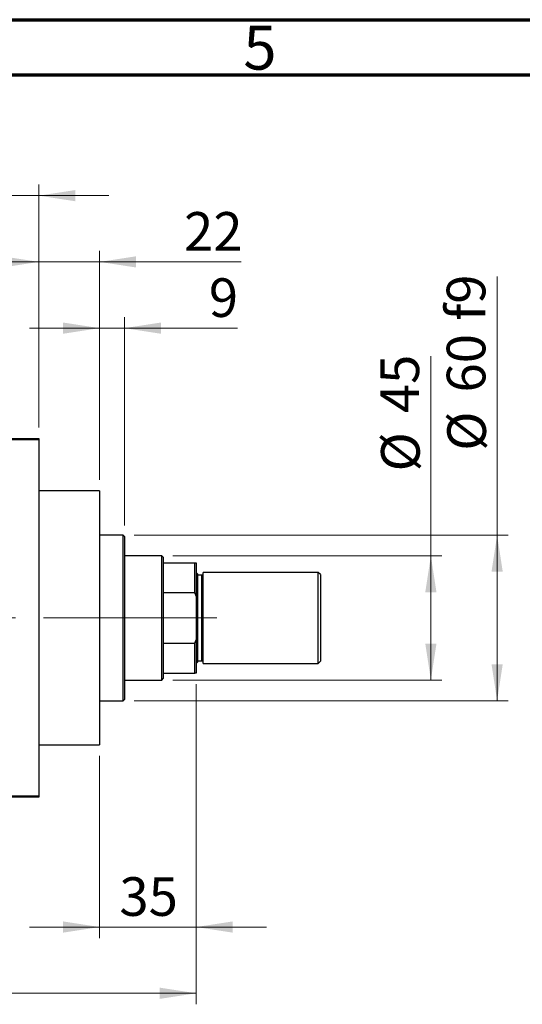
# Model space of a CAD drawing. Units: millimetres. Extents: x 15 to 417, y 5 to 292.
# Drawn here: x 168 to 214, y 203 to 292 of the extents above; entities that cross this region are included whole.
import ezdxf

# ---------------------------------------------------------------- set-up
doc = ezdxf.new("R2010")
doc.units = ezdxf.units.MM
doc.linetypes.add('CENTERX2', pattern=[20.32, 12.7, -2.54, 2.54, -2.54])
doc.styles.add('SLDTEXTSTYLE0', font='TXT', dxfattribs={"width": 0.75})
doc.dimstyles.new('SLDDIMSTYLE0', dxfattribs={"dimtxt": 3.5, "dimasz": 3.302, "dimexe": 0, "dimexo": 0.0625, "dimgap": 0.875, "dimtad": 1, "dimdec": 0, "dimlfac": 4, "dimrnd": 1e-09, "dimzin": 12, "dimdsep": 46, "dimtxsty": 'SLDTEXTSTYLE0', "dimsah": 1, "dimcen": 0.09, "dimadec": 0, "dimazin": 3, "dimtfac": 1, "dimtdec": 0, "dimtmove": 0, "dimatfit": 0, "dimfxl": 1, "dimfrac": 2, "dimtolj": 1, "dimtzin": 12, "dimarcsym": 0})
doc.dimstyles.new('SLDDIMSTYLE1', dxfattribs={"dimtxt": 3.5, "dimasz": 3.302, "dimexe": 0, "dimexo": 0.0625, "dimgap": 0.875, "dimtad": 1, "dimdec": 0, "dimlfac": 4, "dimrnd": 1e-09, "dimzin": 12, "dimdsep": 46, "dimtxsty": 'SLDTEXTSTYLE0', "dimsah": 1, "dimcen": 0.09, "dimadec": 0, "dimazin": 3, "dimtfac": 1, "dimtdec": 0, "dimtofl": 0, "dimtmove": 0, "dimatfit": 3, "dimfxl": 1, "dimfrac": 2, "dimtolj": 1, "dimtzin": 12, "dimarcsym": 0})
doc.dimstyles.new('SLDDIMSTYLE2', dxfattribs={"dimtxt": 3.5, "dimasz": 3.302, "dimexe": 0, "dimexo": 0.0625, "dimgap": 0.875, "dimtad": 1, "dimdec": 0, "dimlfac": 4, "dimrnd": 1e-09, "dimzin": 12, "dimdsep": 46, "dimtxsty": 'SLDTEXTSTYLE0', "dimsah": 1, "dimcen": 0.09, "dimadec": 0, "dimazin": 3, "dimtfac": 1, "dimtofl": 0, "dimtmove": 0, "dimatfit": 3, "dimfxl": 1, "dimfrac": 2, "dimtolj": 1, "dimtzin": 12, "dimarcsym": 0})

# ---------------------------------------------------------------- blocks, each defined once
blk = doc.blocks.new('_D')
at = {"color": 7, "linetype": 'Continuous', "lineweight": 0}
for p, q in [((184.19, 231.81), (184.19, 208.81)), ((175.44, 225.31), (175.44, 208.81)), ((175.44, 209.81), (169.09, 209.81)), ((175.44, 209.81), (184.19, 209.81)), ((184.19, 209.81), (190.54, 209.81))]:
    blk.add_line(p, q, dxfattribs=at)
at = {"color": 7, "linetype": 'Continuous', "lineweight": 18}
for points in [[(175.44, 209.81), (172.138, 210.318), (172.138, 209.302)], [(184.19, 209.81), (187.492, 209.302), (187.492, 210.318)]]:
    blk.add_solid(points, dxfattribs=at)
at = {"color": 7, "linetype": 'Continuous', "lineweight": 18, "insert": (177.229, 214.322), "char_height": 3.5, "attachment_point": 1, "style": 'SLDTEXTSTYLE0'}
blk.add_mtext('35', dxfattribs=at)
blk = doc.blocks.new('_D_1')
at = {"color": 7, "linetype": 'Continuous', "lineweight": 0}
for p, q in [((157.44, 255.06), (157.44, 277.06)), ((169.94, 255.06), (169.94, 277.06)), ((157.44, 276.06), (151.09, 276.06)), ((157.44, 276.06), (169.94, 276.06)), ((169.94, 276.06), (176.29, 276.06))]:
    blk.add_line(p, q, dxfattribs=at)
at = {"color": 7, "linetype": 'Continuous', "lineweight": 18}
for points in [[(157.44, 276.06), (154.138, 276.568), (154.138, 275.552)], [(169.94, 276.06), (173.242, 275.552), (173.242, 276.568)]]:
    blk.add_solid(points, dxfattribs=at)
at = {"color": 7, "linetype": 'Continuous', "lineweight": 18, "insert": (161.104, 280.572), "char_height": 3.5, "attachment_point": 1, "style": 'SLDTEXTSTYLE0'}
blk.add_mtext('50', dxfattribs=at)
blk = doc.blocks.new('_D_2')
at = {"color": 7, "linetype": 'Continuous', "lineweight": 0}
for p, q in [((184.19, 231.81), (184.19, 202.81)), ((70.94, 220.56), (70.94, 202.81)), ((184.19, 203.81), (70.94, 203.81))]:
    blk.add_line(p, q, dxfattribs=at)
at = {"color": 7, "linetype": 'Continuous', "lineweight": 18}
for points in [[(70.94, 203.81), (74.242, 203.302), (74.242, 204.318)], [(184.19, 203.81), (180.888, 204.318), (180.888, 203.302)]]:
    blk.add_solid(points, dxfattribs=at)
at = {"color": 7, "linetype": 'Continuous', "lineweight": 18, "insert": (123.686, 208.322), "char_height": 3.5, "attachment_point": 1, "style": 'SLDTEXTSTYLE0'}
blk.add_mtext('453', dxfattribs=at)
blk = doc.blocks.new('_D_4')
at = {"color": 7, "linetype": 'Continuous', "lineweight": 0}
for p, q in [((169.94, 255.06), (169.94, 271.06)), ((175.44, 250.31), (175.44, 271.06)), ((169.94, 270.06), (163.59, 270.06)), ((175.44, 270.06), (169.94, 270.06)), ((175.44, 270.06), (188.255, 270.06))]:
    blk.add_line(p, q, dxfattribs=at)
at = {"color": 7, "linetype": 'Continuous', "lineweight": 18}
for points in [[(169.94, 270.06), (166.638, 270.568), (166.638, 269.552)], [(175.44, 270.06), (178.742, 269.552), (178.742, 270.568)]]:
    blk.add_solid(points, dxfattribs=at)
at = {"color": 7, "linetype": 'Continuous', "lineweight": 18, "insert": (183.083, 274.572), "char_height": 3.5, "attachment_point": 1, "style": 'SLDTEXTSTYLE0'}
blk.add_mtext('22', dxfattribs=at)
blk = doc.blocks.new('_D_5')
at = {"color": 7, "linetype": 'Continuous', "lineweight": 0}
for p, q in [((205.44, 243.435), (205.44, 261.529)), ((182.065, 243.435), (206.44, 243.435)), ((205.44, 232.185), (205.44, 243.435)), ((182.065, 232.185), (206.44, 232.185))]:
    blk.add_line(p, q, dxfattribs=at)
at = {"color": 7, "linetype": 'Continuous', "lineweight": 18}
for points in [[(205.44, 243.435), (204.932, 240.133), (205.948, 240.133)], [(205.44, 232.185), (205.948, 235.487), (204.932, 235.487)]]:
    blk.add_solid(points, dxfattribs=at)
at = {"color": 7, "linetype": 'Continuous', "lineweight": 18, "char_height": 3.5, "attachment_point": 1, "rotation": 90, "style": 'SLDTEXTSTYLE0'}
for s, insert in [('45', (200.875, 256.356)), ('%%c', (200.928, 251.078))]:
    blk.add_mtext(s, dxfattribs=dict(at, insert=insert))
blk = doc.blocks.new('_D_6')
at = {"color": 7, "linetype": 'Continuous', "lineweight": 0}
for p, q in [((211.44, 245.31), (211.44, 268.746)), ((178.565, 245.31), (212.44, 245.31)), ((211.44, 245.31), (211.44, 230.31)), ((178.565, 230.31), (212.44, 230.31))]:
    blk.add_line(p, q, dxfattribs=at)
at = {"color": 7, "linetype": 'Continuous', "lineweight": 18}
for points in [[(211.44, 245.31), (210.932, 242.008), (211.948, 242.008)], [(211.44, 230.31), (211.948, 233.612), (210.932, 233.612)]]:
    blk.add_solid(points, dxfattribs=at)
at = {"color": 7, "linetype": 'Continuous', "lineweight": 18, "char_height": 3.5, "attachment_point": 1, "rotation": 90, "style": 'SLDTEXTSTYLE0'}
for s, insert in [('f9', (206.875, 264.716)), ('60', (206.875, 258.231)), ('%%c', (206.928, 252.953))]:
    blk.add_mtext(s, dxfattribs=dict(at, insert=insert))
blk = doc.blocks.new('_D_7')
at = {"color": 7, "linetype": 'Continuous', "lineweight": 0}
for p, q in [((175.44, 250.31), (175.44, 265.06)), ((177.69, 246.185), (177.69, 265.06)), ((175.44, 264.06), (169.09, 264.06)), ((177.69, 264.06), (175.44, 264.06)), ((177.69, 264.06), (187.919, 264.06))]:
    blk.add_line(p, q, dxfattribs=at)
at = {"color": 7, "linetype": 'Continuous', "lineweight": 18}
for points in [[(175.44, 264.06), (172.138, 264.568), (172.138, 263.552)], [(177.69, 264.06), (180.992, 263.552), (180.992, 264.568)]]:
    blk.add_solid(points, dxfattribs=at)
at = {"color": 7, "linetype": 'Continuous', "lineweight": 18, "insert": (185.333, 268.572), "char_height": 3.5, "attachment_point": 1, "style": 'SLDTEXTSTYLE0'}
blk.add_mtext('9', dxfattribs=at)

msp = doc.modelspace()

# ---------------------------------------------------------------- linework, layer by layer
at = {"color": 7, "linetype": 'Continuous', "lineweight": 70}
for p, q in [((15, 292), (415, 292)), ((20, 287), (410, 287))]:
    msp.add_line(p, q, dxfattribs=at)
at = {"color": 7, "linetype": 'Continuous', "lineweight": 25}
for p, q in [((157.44, 254.06), (169.94, 254.06)), ((169.94, 253.935), (157.44, 253.935)), ((169.94, 254.06), (169.94, 253.935)), ((169.94, 253.935), (169.94, 221.685)), ((175.44, 249.31), (169.94, 249.31)), ((175.44, 249.31), (175.44, 226.31)), ((177.565, 245.31), (175.44, 245.31)), ((177.69, 245.185), (177.565, 245.31)), ((177.565, 237.81), (177.565, 245.31)), ((177.69, 245.185), (177.69, 237.81)), ((181.065, 243.435), (177.69, 243.435)), ((181.19, 243.31), (181.065, 243.435)), ((181.065, 232.185), (181.065, 243.435)), ((181.19, 243.31), (181.19, 242.81)), ((181.19, 242.81), (181.19, 240.1013)), ((181.19, 242.81), (184.065, 242.81)), ((184.065, 240.1013), (184.065, 242.81)), ((184.065, 242.81), (184.19, 242.81)), ((184.19, 242.81), (184.19, 239.7825)), ((184.315, 241.81), (184.19, 241.935)), ((184.315, 241.81), (184.315, 237.81)), ((195.24, 241.935), (184.815, 241.935)), ((184.815, 237.81), (184.815, 241.935)), ((195.44, 241.735), (195.24, 241.935)), ((195.24, 237.81), (195.24, 241.935)), ((195.44, 241.735), (195.44, 237.81)), ((184.69, 241.685), (184.315, 241.685)), ((181.19, 240.1013), (181.19, 235.5187)), ((181.19, 240.1013), (184.065, 240.1013)), ((184.19, 239.7825), (184.065, 240.1013)), ((184.19, 239.7825), (184.19, 235.8375)), ((177.565, 230.31), (177.565, 237.81)), ((177.69, 237.81), (177.69, 230.435)), ((184.315, 237.81), (184.315, 233.81)), ((184.815, 233.685), (184.815, 237.81)), ((195.24, 233.685), (195.24, 237.81)), ((195.44, 237.81), (195.44, 233.885)), ((181.19, 235.5187), (181.19, 232.81)), ((181.19, 235.5187), (184.065, 235.5187)), ((184.065, 235.5187), (184.19, 235.8375)), ((184.065, 232.81), (184.065, 235.5187)), ((184.19, 235.8375), (184.19, 232.81)), ((184.19, 233.685), (184.315, 233.81)), ((184.315, 233.935), (184.69, 233.935)), ((184.815, 233.685), (195.24, 233.685)), ((195.24, 233.685), (195.44, 233.885)), ((181.19, 232.81), (181.19, 232.31)), ((181.19, 232.81), (184.065, 232.81)), ((184.19, 232.81), (184.065, 232.81)), ((177.69, 232.185), (181.065, 232.185)), ((181.065, 232.185), (181.19, 232.31)), ((175.44, 230.31), (177.565, 230.31)), ((177.565, 230.31), (177.69, 230.435)), ((169.94, 226.31), (175.44, 226.31)), ((157.44, 221.685), (169.94, 221.685)), ((169.94, 221.56), (157.44, 221.56)), ((169.94, 221.685), (169.94, 221.56))]:
    msp.add_line(p, q, dxfattribs=at)
at = {"color": 8, "linetype": 'Continuous', "lineweight": 25}
for p, q in [((184.69, 237.81), (184.69, 241.685)), ((184.69, 233.935), (184.69, 237.81))]:
    msp.add_line(p, q, dxfattribs=at)
at = {"color": 7, "linetype": 'CENTERX2', "lineweight": 18}
for p, q in [((183.065, 237.81), (92.94, 237.81)), ((179.19, 237.81), (186.065, 237.81))]:
    msp.add_line(p, q, dxfattribs=at)
at = {"color": 7, "linetype": 'Continuous', "lineweight": 25}
for centre, start, end in [((184.69, 241.81), 270, 0), ((184.69, 233.81), 0, 90)]:
    msp.add_arc(centre, 0.125, start, end, dxfattribs=at)

# ---------------------------------------------------------------- texts
at = {"color": 7, "linetype": 'Continuous', "lineweight": 0, "insert": (189.96, 291.4462), "char_height": 3.9688, "attachment_point": 2, "style": 'SLDTEXTSTYLE0'}
msp.add_mtext('5', dxfattribs=at)

# ---------------------------------------------------------------- dimensions: what is measured, and where the dimension line sits
at = {"color": 7, "linetype": 'Continuous', "lineweight": 18}
for base, p1, p2, dimstyle, picture, middle in [((169.94, 276.06), (157.44, 254.06), (169.94, 254.06), 'SLDDIMSTYLE0', '_D_1', (163.69, 276.06)), ((169.94, 270.06), (175.44, 249.31), (169.94, 254.06), 'SLDDIMSTYLE0', '_D_4', (185.6692, 270.06)), ((175.44, 264.06), (177.69, 245.185), (175.44, 249.31), 'SLDDIMSTYLE0', '_D_7', (186.6261, 264.06)), ((70.94, 203.81), (184.19, 232.81), (70.94, 221.56), 'SLDDIMSTYLE1', '_D_2', (127.565, 203.81)), ((184.19, 209.81), (175.44, 226.31), (184.19, 232.81), 'SLDDIMSTYLE0', '_D', (179.815, 209.81))]:
    dim = msp.add_linear_dim(base=base, p1=p1, p2=p2, dimstyle=dimstyle, dxfattribs=at)
    dim.commit()
    dim.dimension.update_dxf_attribs({"geometry": picture, "text_midpoint": middle, "dimtype": 160})
for base, p1, p2, text, dimstyle, picture, middle in [((211.44, 230.31), (177.565, 245.31), (177.565, 230.31), '%%c<> f9', 'SLDDIMSTYLE2', '_D_6', (211.44, 260.8496)), ((205.44, 243.435), (181.065, 232.185), (181.065, 243.435), '%%c<>', 'SLDDIMSTYLE1', '_D_5', (205.44, 256.3034))]:
    dim = msp.add_linear_dim(base=base, p1=p1, p2=p2, angle=90, text=text, dimstyle=dimstyle, dxfattribs=at)
    dim.commit()
    dim.dimension.update_dxf_attribs({"geometry": picture, "text_midpoint": middle, "dimtype": 160})

doc.saveas('drawing.dxf')
